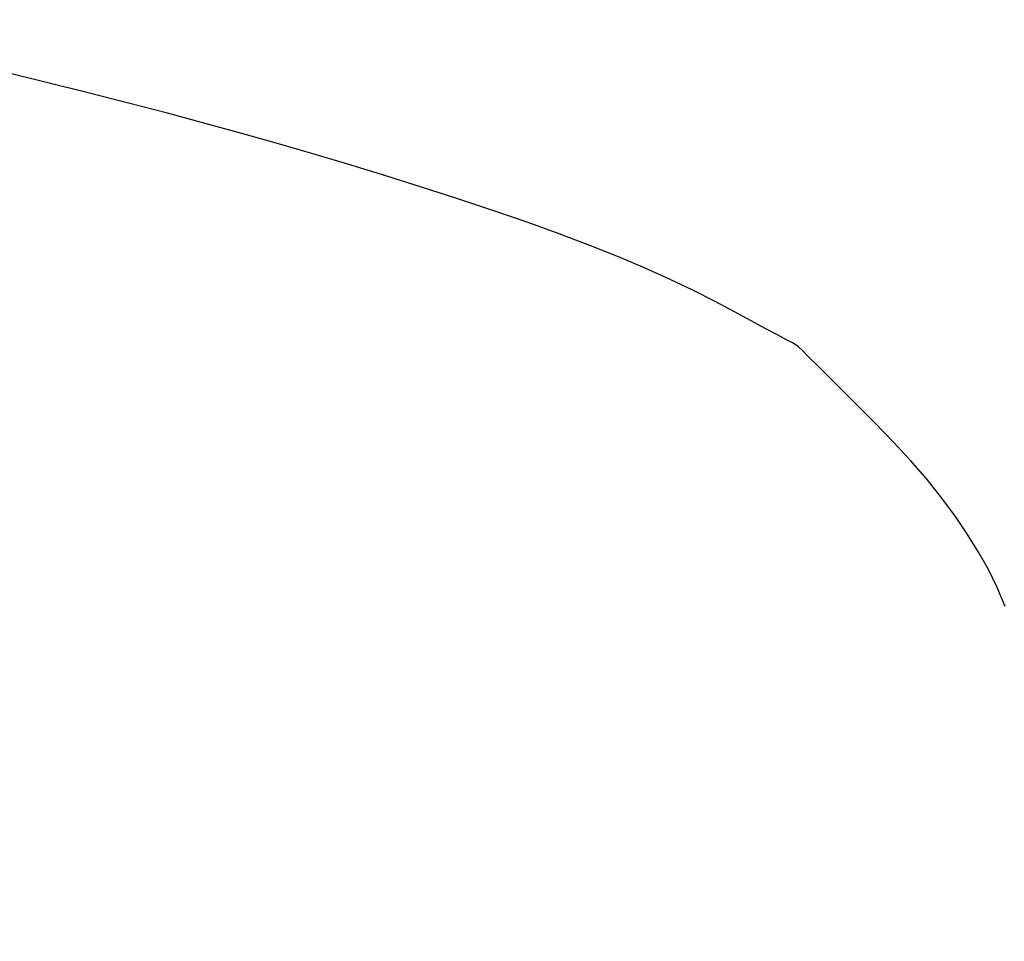
# Model space of a CAD drawing. Units: millimetres. Extents: x -15479 to 46221, y 101441 to 128002.
# Drawn here: x 21623 to 25278, y 115514 to 118936 of the extents above; entities that cross this region are included whole.
import ezdxf

# ---------------------------------------------------------------- set-up
doc = ezdxf.new("R2010")
doc.units = ezdxf.units.MM
doc.styles.get("Standard").update_dxf_attribs({"font": 'arial.ttf'})
doc.dimstyles.new('asd', dxfattribs={"dimtxt": 300, "dimasz": 100, "dimexe": 1.25, "dimexo": 0.625, "dimgap": 80, "dimtad": 1, "dimdec": 0, "dimlfac": 0.1, "dimrnd": 5, "dimtxsty": 'Standard', "dimcen": 0, "dimclre": 6, "dimadec": 0, "dimazin": 0, "dimtfac": 1, "dimtdec": 0, "dimtix": 1, "dimtmove": 2, "dimatfit": 3, "dimfxl": 1, "dimarcsym": 0})

# ---------------------------------------------------------------- blocks, each defined once
blk = doc.blocks.new('*D31')
at = {"lineweight": -2, "transparency": 16777216}
for p, q in [((27591.5, 125974.2), (18610, 125974.2)), ((27591.5, 105067), (18610, 105067))]:
    blk.add_line(p, q, dxfattribs=at)
at = {"color": 0, "lineweight": -2, "transparency": 16777216}
blk.add_line((18611.2, 105167), (18611.2, 125874.2), dxfattribs=at)
at = {"color": 0, "transparency": 16777216}
for points in [[(18594.5, 125874.2), (18627.9, 125874.2), (18611.2, 125974.2)], [(18594.5, 105167), (18627.9, 105167), (18611.2, 105067)]]:
    blk.add_solid(points, dxfattribs=at)
at = {"layer": 'Defpoints', "color": 0, "transparency": 16777216}
for p in [(18611.2, 125974.2), (27592.1, 125974.2), (27592.1, 105067)]:
    blk.add_point(p, dxfattribs=at)
at = {"color": 0, "transparency": 16777216, "insert": (18205.9, 115520.6), "char_height": 500, "attachment_point": 5, "rotation": 90}
blk.add_mtext('2090', dxfattribs=at)
blk = doc.blocks.new('*D32')
at = {"lineweight": -2, "transparency": 16777216}
for p, q in [((27591.5, 127474.2), (17269.3, 127474.2)), ((27591.5, 103567), (17269.3, 103567))]:
    blk.add_line(p, q, dxfattribs=at)
at = {"color": 0, "lineweight": -2, "transparency": 16777216}
blk.add_line((17270.5, 103667), (17270.5, 127374.2), dxfattribs=at)
at = {"color": 0, "transparency": 16777216}
for points in [[(17253.9, 127374.2), (17287.2, 127374.2), (17270.5, 127474.2)], [(17253.9, 103667), (17287.2, 103667), (17270.5, 103567)]]:
    blk.add_solid(points, dxfattribs=at)
at = {"layer": 'Defpoints', "color": 0, "transparency": 16777216}
for p in [(17270.5, 127474.2), (27592.1, 127474.2), (27592.1, 103567)]:
    blk.add_point(p, dxfattribs=at)
at = {"color": 0, "transparency": 16777216, "insert": (16865.1, 115520.6), "char_height": 500, "attachment_point": 5, "rotation": 90}
blk.add_mtext('2390', dxfattribs=at)

msp = doc.modelspace()

# ---------------------------------------------------------------- linework, layer by layer
msp.add_lwpolyline([(25282, 116757.6), (25251.8, 116827.7), (25219.3, 116894.2), (25183.1, 116959.3), (25142.3, 117025.3), (25096.7, 117092.1), (25046.5, 117159.8), (24991.5, 117228.3), (24931.8, 117297.6), (24867.4, 117367.8), (24798.2, 117438.9), (24731.2, 117505.9), (24673.1, 117564), (24623.8, 117613.2), (24583.5, 117653.5), (24552.1, 117684.8), (24529.6, 117707.2), (24516, 117720.8), (24511.3, 117725.4), (24506.3, 117728.1), (24491.8, 117735.8), (24467.7, 117748.7), (24434.1, 117766.7), (24391, 117789.7), (24338.4, 117817.9), (24276.3, 117851.1), (24204.7, 117889.4), (24124.9, 117930.5), (24038.5, 117971.9), (23945.4, 118013.6), (23845.7, 118055.7), (23739.3, 118098.2), (23626.3, 118141), (23506.6, 118184.2), (23380.2, 118227.7), (23250, 118271), (23118.9, 118313.4), (22986.7, 118355.1), (22853.6, 118395.9), (22719.6, 118435.9), (22584.5, 118475.1), (22448.5, 118513.5), (22311.5, 118551), (22171.6, 118588.4), (22026.8, 118626.2), (21877.1, 118664.3), (21722.5, 118702.9), (21563, 118741.9)])

# ---------------------------------------------------------------- dimensions: what is measured, and where the dimension line sits
for base, p1, p2, picture, middle in [((17270.5, 127474.2), (27592.1, 103567), (27592.1, 127474.2), '*D32', (16865.1, 115520.6)), ((18611.2, 125974.2), (27592.1, 105067), (27592.1, 125974.2), '*D31', (18205.9, 115520.6))]:
    dim = msp.add_linear_dim(base=base, p1=p1, p2=p2, angle=90, dimstyle='asd', override={"dimtxt": 500, "dimgap": 150, "dimclre": 256})
    dim.commit()
    dim.dimension.update_dxf_attribs({"geometry": picture, "text_midpoint": middle})

doc.saveas('drawing.dxf')
